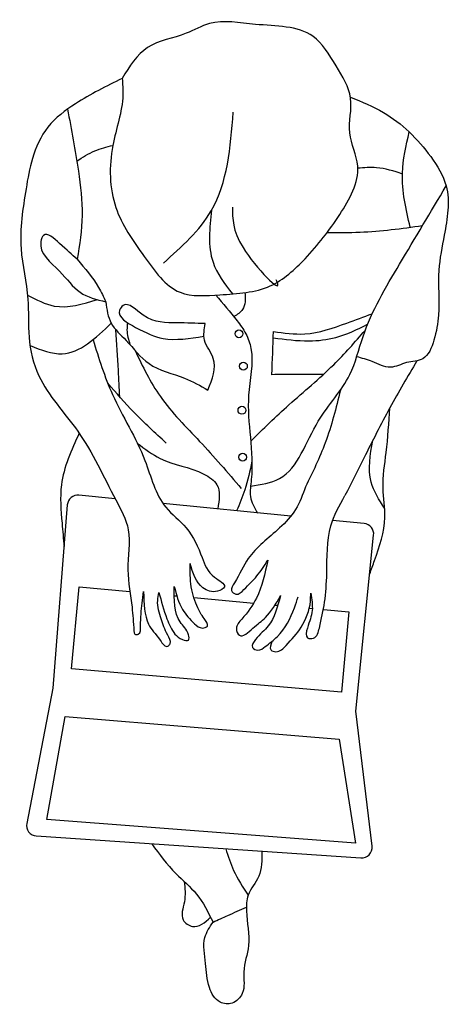
# Model space of a CAD drawing. Units: inches. Extents: x 114710 to 115247, y 156792 to 158022.
import ezdxf

# ---------------------------------------------------------------- set-up
doc = ezdxf.new("R2010")
doc.units = ezdxf.units.IN
doc.header["$MEASUREMENT"] = 0
doc.layers.add('freecads.com', color=7, linetype='Continuous')

msp = doc.modelspace()

# ---------------------------------------------------------------- linework, layer by layer
at = {"layer": 'freecads.com'}
msp.add_lwpolyline([(114829, 157423.6), (114783.7, 157428.1, 0.420185), (114769.2, 157416), (114751.1, 157187.1), (114718.5, 157018.2, 0.450633), (114730.5, 157002.5), (115135.6, 156975, 0.470396), (115149.6, 156989.7), (115129.2, 157158.3), (115151.6, 157378.1, 0.414791), (115139.8, 157392.6), (115100.4, 157396.5)], format="xyb", dxfattribs=at)
for points in [[(115048.1, 157401.7), (114888.7, 157417.6)], [(115088.8, 157285.3), (115120.8, 157282.4), (115111.5, 157182.1), (114774.6, 157211.3), (114784.1, 157313.5), (114847.3, 157307.7)], [(114864.3, 157306.1), (114864.6, 157306.1)], [(114883.1, 157304.3), (114884.2, 157304.2)], [(114902.6, 157302.5), (114906, 157302.2)], [(114927.1, 157300.3), (115001.9, 157293.4)], [(115028.6, 157290.9), (115032, 157290.6)], [(115071.2, 157287), (115075, 157286.6)]]:
    msp.add_lwpolyline(points, dxfattribs=at)
msp.add_lwpolyline([(114766.7, 157151.5), (115108.5, 157123.2), (115128.9, 156993.7), (114743.8, 157023.1)], close=True, dxfattribs=at)
for centre in [(114983.5, 157629.6), (114989, 157589.2), (114987.2, 157534.1), (114988.1, 157475.5)]:
    msp.add_circle(centre, 4.91, dxfattribs=at)
for points in [[(114837.7, 157948.5), (114869.4, 157987.1), (114917.4, 158004.8), (114946.7, 158016.9), (115004, 158016), (115075.8, 158001.1), (115104.6, 157964.3), (115122.8, 157923.8), (115121.9, 157880.5), (115131.7, 157839.1), (115109.3, 157778.6), (115066, 157723.4), (115022.6, 157689.4), (114959.7, 157678.3), (114909.9, 157681.5), (114865.2, 157726.2), (114829.8, 157787.2), (114826, 157864.6), (114838.6, 157927.9), (114837.7, 157948.5)], [(114837.7, 157948.5), (114779.5, 157916.9), (114745.1, 157887.7), (114725.7, 157848.5), (114717.7, 157810.7), (114711.5, 157736), (114720, 157672.8), (114721.5, 157625.4), (114733.7, 157577.3), (114782.4, 157507.8), (114829.7, 157422.2), (114845.3, 157384.9), (114844.8, 157334.9), (114850, 157288.1), (114852.4, 157258.4), (114853.6, 157254.6), (114857.7, 157254.6), (114860.7, 157264.6), (114862.8, 157293.3), (114864.5, 157307.6)], [(115122.6, 157925.2), (115163.8, 157906), (115222.9, 157850.8), (115242.1, 157814.2), (115239.7, 157752.8), (115233, 157709.1), (115232.5, 157652.9), (115226.8, 157621.6), (115212.9, 157598.4), (115192.7, 157593.6), (115172.5, 157587.8), (115149.9, 157594.8), (115130.5, 157600.9)], [(114769.5, 157910.2), (114783, 157832.8), (114787.7, 157777.4), (114781.5, 157722.6)], [(114889.2, 157717.9), (114948.8, 157783.1), (114976.4, 157906.4)], [(115197.2, 157762.6), (115187.5, 157830.2), (115196, 157881.6)], [(114781, 157845.2), (114803.5, 157858), (114826.1, 157864.9)], [(115187.5, 157829.1), (115155.2, 157837), (115131.8, 157836.3)], [(114998, 157439.2), (115034, 157448.9), (115082.5, 157520.5), (115121.9, 157578.6), (115138.3, 157626.1), (115184, 157716.7), (115242.1, 157814.2)], [(114975.5, 157787.8), (114988.6, 157737.2), (115031.2, 157694), (115029.9, 157696.9)], [(114949.4, 157784.2), (114951.1, 157718.9), (114975.2, 157679.3)], [(115093.6, 157756.1), (115134.6, 157756.5), (115212.6, 157764.7)], [(114781.5, 157722.6), (114759.6, 157742.5), (114739.5, 157752.5), (114736.2, 157744.9), (114759.6, 157707.7), (114785.3, 157681.4), (114817.3, 157669.5)], [(114781.5, 157722.6), (114808.2, 157687.6), (114817.3, 157669.5)], [(114719.6, 157678), (114752.9, 157664.3), (114806.7, 157672.3)], [(114990.9, 157681), (114988, 157659.8), (114977.1, 157651.1)], [(114817.3, 157669.5), (114824, 157642.8), (114842.6, 157621.4), (114871.2, 157592.3), (114915.6, 157574.1), (114944.7, 157559.4)], [(114941.4, 157642.3), (114906.6, 157643.3), (114864.1, 157652.8), (114838.8, 157664.8), (114834.5, 157659), (114854.5, 157637.6), (114888.9, 157623.7), (114939.8, 157626.6)], [(115026.5, 157632.4), (115065.6, 157629.5), (115118.1, 157643), (115149.7, 157654.6)], [(114722.7, 157614.8), (114762.9, 157604.7), (114824, 157642.8)], [(114844.4, 157643.3), (114843.7, 157634.4), (114847.3, 157616.3)], [(114944.7, 157559.4), (114951.4, 157598.9), (114940.5, 157621.8), (114941.4, 157642.3)], [(115026.2, 157624.5), (115071, 157620.8), (115104.3, 157625), (115144, 157641.5)], [(114834.7, 157550.7), (114833, 157583.9), (114829.7, 157634.7)], [(114998.1, 157495.5), (115045.8, 157540.9), (115101.7, 157591), (115141, 157633.9)], [(115024.6, 157578.5), (115026.5, 157632.4)], [(114801.3, 157622.2), (114825.6, 157553.9), (114866.1, 157471.3), (114892.1, 157413.1), (114917.5, 157387.3), (114937.5, 157350.1), (114953.1, 157325.6), (114965.4, 157313.7), (114956.8, 157308.1), (114938.4, 157312.4), (114922.4, 157342.8)], [(114853.8, 157608.8), (114885.4, 157551.1), (114934.4, 157495.3), (114986.4, 157436.5)], [(115205.6, 157595.8), (115171.8, 157537.2), (115139.4, 157474.3), (115115.8, 157427.5)], [(115088.9, 157578.8), (115054, 157578.9), (115024.6, 157578.5)], [(114892.7, 157493.1), (114852.2, 157531.7), (114819.7, 157567.8)], [(115110.2, 157559.2), (115091.2, 157493.5), (115066.6, 157438.6)], [(115165.3, 157411.7), (115148.5, 157444.3), (115150.4, 157496.2)], [(114999.7, 157470.5), (114990.8, 157434.7), (114980.6, 157408.4)], [(115066.6, 157438.6), (115054.1, 157410.1), (115034.2, 157387.1), (114995.1, 157349), (114977.7, 157318.4), (114974.3, 157308.9), (114979.6, 157304.5), (114989.7, 157310.2), (115005.8, 157327.2), (115019.4, 157346.8)], [(115073, 157305.6), (115074.9, 157284), (115068.9, 157262), (115069.1, 157250), (115076.5, 157249.6), (115083.8, 157262.2), (115090.3, 157294.4), (115093.1, 157330.2), (115098.2, 157389.7), (115115.8, 157427.5)], [(115019.4, 157346.8), (115005.2, 157299.4), (114986.9, 157273.3), (114980.3, 157261.3), (114984, 157253.1), (115000.8, 157261.9), (115016.5, 157275.2), (115035.5, 157302.6)], [(114902.7, 157314.2), (114913, 157285.4), (114928.1, 157267.5), (114937.8, 157262.2), (114944, 157264.7), (114940, 157274.1), (114932.1, 157287.2), (114924, 157313.5), (114922.4, 157342.8)], [(114864.5, 157307.6), (114870.7, 157266.9), (114885.1, 157246.9), (114894.5, 157239.4), (114897.4, 157242.5), (114894.5, 157253.4), (114886.4, 157273.5), (114882, 157296.6), (114883.6, 157306.6)], [(114883.6, 157306.6), (114893.6, 157273.8), (114903.6, 157254.7), (114913, 157247.8), (114920.5, 157247.2), (114920.5, 157253.7), (114910.2, 157269.7), (114902.7, 157314.2)], [(115035.5, 157302.6), (115020, 157264.8), (115004.2, 157247.7), (115000.4, 157238), (115007.1, 157234.5), (115016.2, 157238.9), (115031.4, 157251.5), (115052.8, 157287.5), (115057.2, 157301.3)], [(115024.9, 157245.8), (115023.5, 157234.7), (115029.5, 157232.5), (115042.4, 157240.4), (115061, 157263.1), (115072.7, 157295.6), (115073, 157305.6)], [(114874.6, 156992.7), (114904.8, 156955.5), (114930.3, 156930), (114951.1, 156895)], [(115012.2, 156983.4), (115008.1, 156952.1), (114995, 156928.6), (114992.8, 156908.9), (114995.4, 156865.7), (114989.5, 156832.6), (114987.6, 156805.8), (114974.9, 156793.9), (114960, 156795), (114946.6, 156813.3), (114941.8, 156843.4), (114941, 156875.8), (114951.1, 156895)], [(114967, 156986.5), (114976.8, 156959.5), (114995, 156928.6)], [(114915.2, 156945.5), (114915.3, 156920.1), (114913.9, 156897.7), (114925.4, 156889.6), (114948.1, 156901)], [(114951.1, 156895), (114969.7, 156903.3), (114992.7, 156913.7)]]:
    msp.add_spline(points, degree=3, dxfattribs=at)
for points, knots in [([(114954.6, 157677.9), (114963.6, 157667.4), (114976.8, 157651.9), (114993, 157630.3), (115003.6, 157598.8), (114987.8, 157536.8), (115004.5, 157476.2), (114995.5, 157425.6), (115002.8, 157412.5), (115006.5, 157405.8)], [0, 0, 0, 0, 41.522127, 61.239838, 80.528727, 139.18863, 244.581794, 265.734116, 287.967724, 287.967724, 287.967724, 287.967724]), ([(115146.7, 157329.8), (115148.7, 157335.4), (115150.7, 157341), (115152.7, 157346.6), (115158.9, 157364.3), (115169.4, 157393.8), (115161, 157439.6), (115168.5, 157485.1), (115170.6, 157518.6), (115171.8, 157537.2)], [-17.468523, -17.468523, -17.468523, -17.468523, 0, 0, 0, 55.142651, 91.957005, 136.519157, 192.58714, 192.58714, 192.58714, 192.58714]), ([(114784, 157505.5), (114774.3, 157484.3), (114758, 157448.3), (114761.3, 157409.2), (114762.6, 157393.1), (114763.5, 157383.3), (114764.3, 157373.6), (114765.1, 157363.8)], [0, 0, 0, 0, 68.320132, 116.104366, 116.104366, 116.104366, 145.081201, 145.081201, 145.081201, 145.081201]), ([(114856.6, 157493.1), (114865.9, 157485.9), (114890.7, 157466.9), (114928.5, 157462.8), (114962, 157440.7), (114958.8, 157422), (114956.9, 157410.9), (114956.9, 157410.9), (114956.9, 157410.8), (114956.9, 157410.8)], [0, 0, 0, 0, 34.483626, 92.225306, 113.302186, 143.56735, 143.56735, 143.56735, 143.686787, 143.686787, 143.686787, 143.686787])]:
    msp.add_open_spline(points, degree=3, knots=knots, dxfattribs=at)

doc.saveas('drawing.dxf')
